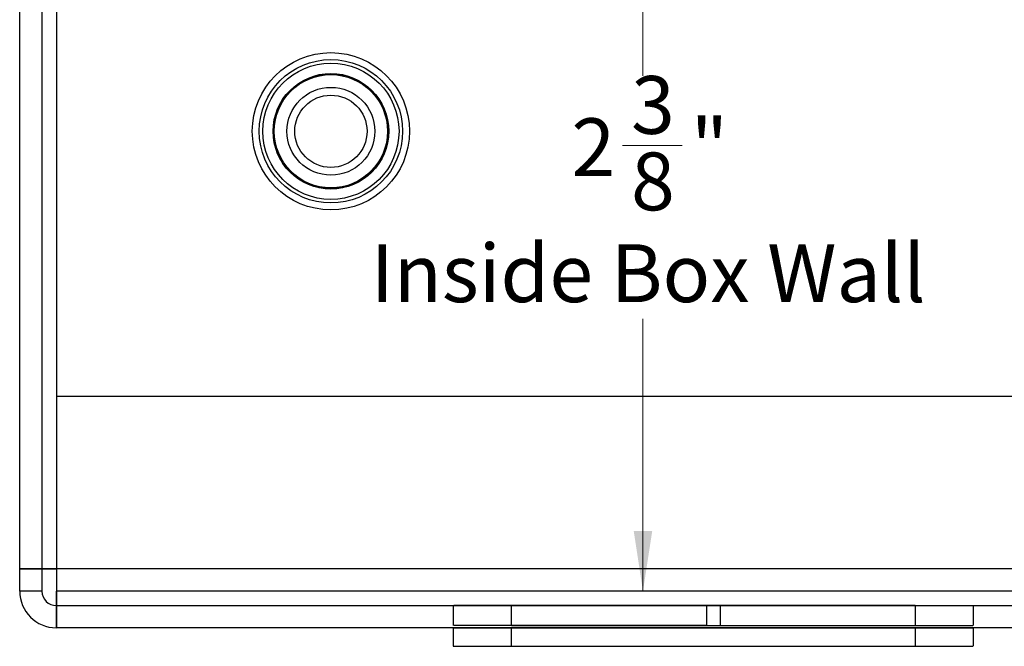
# Paper-space layout 'Sheet2' of a CAD drawing. Units: inches. Extents: x 0 to 8.5, y -2 to 13.
# Drawn here: x 0.9 to 3, y -0.1 to 1.2 of the extents above; entities that cross this region are included whole.
import ezdxf

# ---------------------------------------------------------------- set-up
doc = ezdxf.new("R2010")
doc.units = ezdxf.units.IN
doc.header["$MEASUREMENT"] = 0
doc.styles.add('SLDTEXTSTYLE0', font='TXT', dxfattribs={"width": 0.75})
doc.dimstyles.new('SLDDIMSTYLE3', dxfattribs={"dimtxt": 0.125, "dimasz": 0.13, "dimexe": 0, "dimexo": 0.0625, "dimgap": 0.03125, "dimtad": 0, "dimtih": 1, "dimtoh": 1, "dimdec": 6, "dimrnd": 1e-09, "dimzin": 12, "dimdsep": 46, "dimtxsty": 'SLDTEXTSTYLE0', "dimsah": 1, "dimcen": 0.09, "dimadec": 0, "dimazin": 3, "dimtfac": 1, "dimtdec": 3, "dimtofl": 0, "dimtmove": 0, "dimatfit": 3, "dimfxl": 1, "dimfrac": 2, "dimtolj": 1, "dimtzin": 12, "dimarcsym": 0})

# ---------------------------------------------------------------- blocks, each defined once
blk = doc.blocks.new('_D_5')
at = {"color": 7, "linetype": 'Continuous', "lineweight": 0}
for p, q in [((1.5439, 2.4247), (1.5439, 2.7314)), ((1.7843, 2.6192), (1.9133, 2.6192)), ((0.9189, 2.6064), (1.5439, 2.6064)), ((1.5439, 2.6064), (1.766, 2.6064))]:
    blk.add_line(p, q, dxfattribs=at)
at = {"color": 7, "linetype": 'Continuous', "lineweight": 18}
for points in [[(0.9189, 2.6064), (1.0489, 2.5864), (1.0489, 2.6264)], [(1.5439, 2.6064), (1.4139, 2.6264), (1.4139, 2.5864)]]:
    blk.add_solid(points, dxfattribs=at)
at = {"color": 7, "linetype": 'Continuous', "lineweight": 18, "char_height": 0.125, "attachment_point": 1, "style": 'SLDTEXTSTYLE0'}
for s, insert in [('5', (1.8026, 2.7694)), ('"', (1.9316, 2.678)), ('8', (1.8026, 2.6041))]:
    blk.add_mtext(s, dxfattribs=dict(at, insert=insert))
blk = doc.blocks.new('_D_6')
at = {"color": 7, "linetype": 'Continuous', "lineweight": 0}
for p, q in [((3.7145, 2.3745), (2.0937, 2.3745)), ((2.2187, 2.3745), (2.2187, 1.1194)), ((2.1746, 0.9687), (2.3036, 0.9687)), ((2.2187, 0.0052), (2.2187, 0.594))]:
    blk.add_line(p, q, dxfattribs=at)
at = {"color": 7, "linetype": 'Continuous', "lineweight": 18}
for points in [[(2.2187, 2.3745), (2.1987, 2.2445), (2.2387, 2.2445)], [(2.2187, 0.0052), (2.2387, 0.1352), (2.1987, 0.1352)]]:
    blk.add_solid(points, dxfattribs=at)
at = {"color": 7, "linetype": 'Continuous', "lineweight": 18, "char_height": 0.125, "attachment_point": 1, "style": 'SLDTEXTSTYLE0'}
for s, insert in [('3', (2.1929, 1.1189)), ('2', (2.0639, 1.0275)), ('"', (2.3219, 1.0275)), ('8', (2.1929, 0.9536)), ('Inside Box Wall', (1.6298, 0.7551))]:
    blk.add_mtext(s, dxfattribs=dict(at, insert=insert))

psp = doc.layouts.new('Sheet2')

# ---------------------------------------------------------------- linework, layer by layer
at = {"color": 7, "linetype": 'Continuous', "lineweight": 25}
for p, q in [((0.8708533, 0.0532307), (0.8708533, 10.9457306)), ((0.9188533, 10.9457306), (0.9188533, 0.0532307)), ((0.9501033, 10.9457306), (0.9501033, 0.0532307)), ((0.9501033, 0.4259806), (0.9501033, 0.0052306)), ((4.6916033, 0.4259806), (0.9501033, 0.4259806)), ((0.9188533, 0.0532307), (0.8708533, 0.0532307)), ((0.8708533, 0.0052306), (0.8708533, 0.0532307)), ((0.8708533, 0.0532307), (0.9501033, 0.0532307)), ((0.9501033, 0.0532307), (0.8708533, 0.0532307)), ((0.9188533, 0.0532307), (0.9188533, 0.0052306)), ((0.9188533, 0.0532307), (0.9501033, 0.0532307)), ((0.9501033, 0.0532307), (0.9188533, 0.0532307)), ((4.9888533, 0.0532307), (0.9501033, 0.0532307)), ((0.9188533, 0.0052306), (0.8708533, 0.0052306)), ((0.9501033, 0.0052306), (0.9501033, -0.0740194)), ((4.6916033, 0.0052306), (0.9501033, 0.0052306)), ((0.9501033, 0.0052306), (0.9501033, -0.0260194)), ((0.9501033, -0.0740194), (0.9501033, 0.0052306)), ((0.9501033, -0.0260194), (0.9501033, 0.0052306)), ((0.9501033, -0.0260194), (0.9501033, -0.0740194)), ((0.9501033, -0.0260194), (4.6916033, -0.0260194)), ((1.8083548, -0.0260194), (1.8083548, -0.0690194)), ((2.3563546, -0.0260194), (1.8098764, -0.0260194)), ((1.9333537, -0.0260194), (1.9333537, -0.0690194)), ((2.8074256, -0.0260194), (1.934284, -0.0260194)), ((2.3563536, -0.0260194), (2.3563536, -0.0690194)), ((2.3853522, -0.0260194), (2.3563546, -0.0260194)), ((2.3563546, -0.0260194), (2.3563546, -0.0690194)), ((2.3853522, -0.0260194), (2.9318333, -0.0260194)), ((2.3853522, -0.0260194), (2.3853522, -0.0690194)), ((2.3853533, -0.0260194), (2.3853533, -0.0690194)), ((2.8083561, -0.0690194), (2.8083561, -0.0260194)), ((2.933355, -0.0690194), (2.933355, -0.0260194)), ((4.6916033, -0.0740194), (0.9501033, -0.0740194)), ((1.8083548, -0.0740194), (1.8083548, -0.1140194)), ((1.8083548, -0.0740194), (2.9318544, -0.0740194)), ((2.3563546, -0.0690194), (1.8098764, -0.0690194)), ((1.9333537, -0.0740194), (1.9333537, -0.1140194)), ((1.9333537, -0.0740194), (2.8083561, -0.0740194)), ((1.934284, -0.0690194), (2.8074256, -0.0690194)), ((2.3563546, -0.0690194), (2.3853522, -0.0690194)), ((2.3853522, -0.0690194), (2.9318333, -0.0690194)), ((2.8083561, -0.1140194), (2.8083561, -0.0740194)), ((2.933355, -0.1140194), (2.933355, -0.0740194)), ((1.8083548, -0.1140194), (2.9318544, -0.1140194)), ((1.9333537, -0.1140194), (2.8083561, -0.1140194))]:
    psp.add_line(p, q, dxfattribs=at)
for radius in [0.17, 0.17, 0.155, 0.14725, 0.14725, 0.125, 0.125, 0.1245, 0.1245, 0.122425, 0.095, 0.095, 0.0781, 0.0781]:
    psp.add_circle((1.5438534, 0.9994807), radius, dxfattribs=at)
for radius in [0.07925, 0.07925, 0.03125, 0.03125]:
    psp.add_arc((0.9501033, 0.0052306), radius, 180, 270, dxfattribs=at)

# ---------------------------------------------------------------- dimensions: what is measured, and where the dimension line sits
at = {"color": 7, "linetype": 'Continuous', "lineweight": 18}
dim = psp.add_linear_dim(base=(0.9188533, 2.6063885), p1=(1.5438533, 2.3747304), p2=(0.9188533, 0.0052306), dimstyle='SLDDIMSTYLE3', dxfattribs=at)
dim.commit()
dim.dimension.update_dxf_attribs({"geometry": '_D_5', "text_midpoint": (1.8745793, 2.6063885), "dimtype": 160})
dim = psp.add_linear_dim(base=(2.2186556, 0.0052306), p1=(3.7645457, 2.3744807), p2=(0.9501033, 0.0052306), angle=90, text='<>\\PInside Box Wall', dimstyle='SLDDIMSTYLE3', dxfattribs=at)
dim.commit()
dim.dimension.update_dxf_attribs({"geometry": '_D_6', "text_midpoint": (2.2186556, 0.8566769), "dimtype": 160})

doc.saveas('drawing.dxf')
